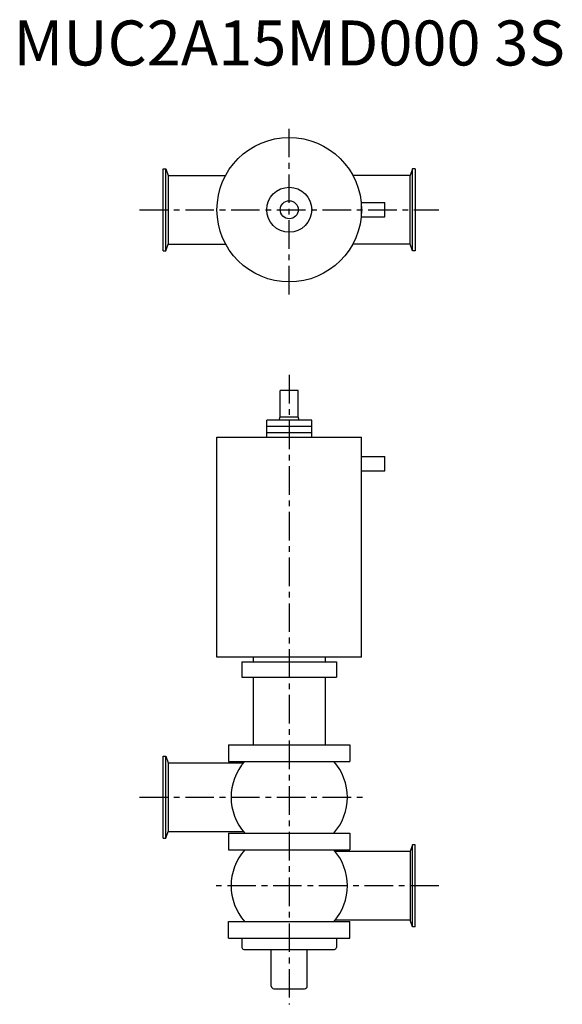
# Model space of a CAD drawing. Extents: x -300 to 303, y -132 to 962.
import ezdxf
from ezdxf.enums import TextEntityAlignment as Align

# ---------------------------------------------------------------- set-up
doc = ezdxf.new("R2010")
doc.units = 0
doc.header["$MEASUREMENT"] = 0
doc.linetypes.add('CENTER', pattern=[50.8, 31.75, -6.35, 6.35, -6.35])
doc.layers.get('0').update_dxf_attribs({"linetype": 'CONTINUOUS'})
doc.styles.get("Standard").update_dxf_attribs({"font": 'txt.shx'})

msp = doc.modelspace()

# ---------------------------------------------------------------- linework, layer by layer
at = {"linetype": 'CENTER'}
for p, q in [((0, 657.1), (0, 845.3)), ((-166.2, 751.2), (166.2, 751.2)), ((0, 567.8), (0, -131.8)), ((-166.2, 98.3), (84.7, 98.3)), ((166.2, 0), (-81.2, 0))]:
    msp.add_line(p, q, dxfattribs=at)
for p, q in [((-140, 705.7), (-140, 796.7)), ((-140, 796.7), (-137.2, 796.7)), ((-137.2, 796.7), (-134.5, 789.3)), ((-137.2, 705.7), (-137.2, 796.7)), ((-134.5, 789.3), (-134.5, 713)), ((-134.5, 789.3), (-70.6, 789.3)), ((134.5, 789.3), (70.6, 789.3)), ((137.1, 796.7), (134.5, 789.3)), ((134.5, 713), (134.5, 789.3)), ((140, 796.7), (137.1, 796.7)), ((137.1, 705.7), (137.1, 796.7)), ((140, 796.7), (140, 705.7)), ((80.3, 759.2), (106.3, 759.2)), ((80.3, 743.2), (80.3, 759.2)), ((106.3, 743.2), (106.3, 759.2)), ((80.3, 743.2), (106.3, 743.2)), ((-137.2, 705.7), (-134.5, 713)), ((-134.5, 713), (-70.6, 713)), ((134.5, 713), (70.6, 713)), ((137.1, 705.7), (134.5, 713)), ((-140, 705.7), (-137.2, 705.7)), ((140, 705.7), (137.1, 705.7)), ((-10, 521.2), (-10, 550.4)), ((10, 550.4), (-10, 550.4)), ((10, 521.2), (10, 550.4)), ((-25, 498.4), (-25, 517.4)), ((25, 517.4), (-25, 517.4)), ((-11, 517.4), (-10, 521.2)), ((-10, 521.2), (10, 521.2)), ((11, 517.4), (10, 521.2)), ((25, 498.4), (25, 517.4)), ((25, 510.4), (-25, 510.4)), ((25, 503.4), (-25, 503.4)), ((-80.3, 253.9), (-80.3, 498.4)), ((-80.3, 498.4), (80.3, 498.4)), ((80.3, 253.9), (80.3, 498.4)), ((80.3, 476.9), (106.3, 476.9)), ((106.3, 460.9), (106.3, 476.9)), ((80.3, 460.9), (106.3, 460.9)), ((80.3, 253.9), (-80.3, 253.9)), ((-40, 253.9), (-40, 248.9)), ((40, 253.9), (40, 248.9)), ((-52.5, 248.9), (52.5, 248.9)), ((-52.5, 248.9), (-52.5, 231.9)), ((52.5, 248.9), (52.5, 231.9)), ((-52.5, 231.9), (52.5, 231.9)), ((-40, 231.9), (-40, 156.7)), ((40, 231.9), (40, 156.7)), ((-67.5, 156.7), (67.5, 156.7)), ((-67.5, 156.7), (-67.5, 138.2)), ((67.5, 156.7), (67.5, 138.2)), ((-140, 52.8), (-140, 143.8)), ((-140, 143.8), (-137.2, 143.8)), ((-137.2, 143.8), (-134.5, 136.4)), ((-137.2, 52.8), (-137.2, 143.8)), ((-134.5, 136.4), (-134.5, 60.1)), ((-134.5, 136.4), (-50.9, 136.4)), ((-67.5, 138.2), (67.5, 138.2)), ((-137.2, 52.8), (-134.5, 60.1)), ((-134.5, 60.1), (-50.9, 60.1)), ((-67.5, 58.4), (67.5, 58.4)), ((-67.5, 58.4), (-67.5, 39.9)), ((67.5, 58.4), (67.5, 39.9)), ((-140, 52.8), (-137.2, 52.8)), ((137.1, 45.5), (134.5, 38.2)), ((140, 45.5), (137.1, 45.5)), ((137.1, -45.5), (137.1, 45.5)), ((140, -45.5), (140, 45.5)), ((-67.5, 39.9), (67.5, 39.9)), ((134.5, 38.2), (50.9, 38.2)), ((134.5, 38.2), (134.5, -38.2)), ((-67.5, -39.9), (67.5, -39.9)), ((-67.5, -58.4), (-67.5, -39.9)), ((134.5, -38.2), (50.9, -38.2)), ((67.5, -58.4), (67.5, -39.9)), ((137.1, -45.5), (134.5, -38.2)), ((140, -45.5), (137.1, -45.5)), ((-67.5, -58.4), (67.5, -58.4)), ((-52.5, -58.4), (-52.5, -68.8)), ((52.5, -58.4), (52.5, -68.8)), ((-50.5, -70.8), (50.5, -70.8)), ((-20, -111.5), (-20, -70.8)), ((20, -111.5), (20, -70.8)), ((-17, -114.5), (17, -114.5))]:
    msp.add_line(p, q)
for radius in [80.3, 25, 10]:
    msp.add_circle((0, 751.2), radius)
for centre, radius, start, end in [((-4.4, 98.3), 60.2, 138.4448, 221.5552), ((4.4, 98.3), 60.2, 318.4448, 41.5552), ((-4.4, 0), 60.2, 138.4448, 221.5552), ((4.4, 0), 60.2, 318.4448, 41.5552), ((-50.5, -68.8), 2, 180, 270), ((50.5, -68.8), 2, 270, 0), ((-17, -111.5), 3, 180, 270), ((17, -111.5), 3, 270, 0)]:
    msp.add_arc(centre, radius, start, end)

# ---------------------------------------------------------------- texts
msp.add_text('MUC2A15MD000 3S', height=50).set_placement((0, 930), align=Align.MIDDLE)

doc.saveas('drawing.dxf')
